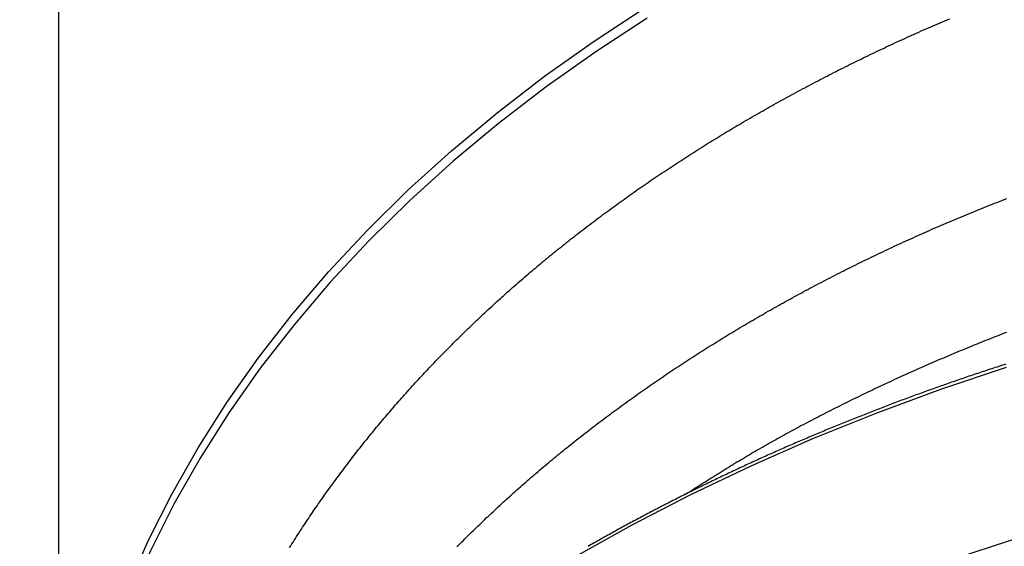
# Model space of a CAD drawing. Units: millimetres. Extents: x 226 to 1493, y 68 to 572.
# Drawn here: x 747 to 810, y 309 to 343 of the extents above; entities that cross this region are included whole.
import ezdxf

# ---------------------------------------------------------------- set-up
doc = ezdxf.new("R2010")
doc.units = ezdxf.units.MM

msp = doc.modelspace()

# ---------------------------------------------------------------- linework, layer by layer
at = {"color": 7, "linetype": 'Continuous'}
msp.add_line((749.038, 414.199), (749.038, 283.864), dxfattribs=at)
at = {"color": 8, "linetype": 'Continuous', "flags": 128}
for points in [[(749.307, 289.36), (749.402, 290.258), (749.856, 293.442), (750.491, 296.61), (751.306, 299.758), (752.3, 302.881), (753.47, 305.972), (754.815, 309.028), (756.333, 312.043), (758.021, 315.012), (759.876, 317.931), (761.896, 320.795), (764.077, 323.599), (766.416, 326.338), (768.909, 329.009), (771.552, 331.607), (774.341, 334.128), (777.271, 336.567), (780.337, 338.921), (783.534, 341.186), (786.858, 343.358), (790.302, 345.434), (793.862, 347.41)], [(786.948, 342.667), (783.629, 340.498), (780.437, 338.236), (777.376, 335.886), (774.451, 333.45), (771.667, 330.933), (769.028, 328.339), (766.539, 325.671), (764.204, 322.936), (762.026, 320.136), (760.009, 317.276), (758.157, 314.361), (756.471, 311.396), (754.956, 308.386), (753.613, 305.335), (752.445, 302.248), (751.453, 299.13), (750.64, 295.987), (750.006, 292.823), (749.552, 289.644), (749.279, 286.454), (749.189, 283.259)], [(782.288, 308.012), (785.966, 310.063), (789.75, 312.016), (793.634, 313.867), (797.614, 315.614), (801.684, 317.255), (805.838, 318.786), (810.071, 320.206)], [(807, 307.995), (811.269, 309.389)]]:
    msp.add_lwpolyline(points, dxfattribs=at)
at = {"color": 8}
for points in [[(763.917, 308.599, 0), (763.992, 308.719, 0), (764.067, 308.838, 0), (764.142, 308.958, 0), (764.218, 309.077, 0), (764.294, 309.196, 0), (764.37, 309.315, 0), (764.446, 309.434, 0), (764.523, 309.553, 0), (764.6, 309.671, 0), (764.677, 309.79, 0), (764.755, 309.908, 0), (764.832, 310.027, 0), (764.91, 310.145, 0), (764.989, 310.263, 0), (765.067, 310.381, 0), (765.146, 310.498, 0), (765.225, 310.616, 0), (765.305, 310.734, 0), (765.385, 310.851, 0), (765.465, 310.969, 0), (765.545, 311.086, 0), (765.625, 311.203, 0), (765.706, 311.32, 0), (765.787, 311.437, 0), (765.868, 311.553, 0), (765.95, 311.67, 0), (766.032, 311.786, 0), (766.114, 311.903, 0), (766.196, 312.019, 0), (766.279, 312.135, 0), (766.362, 312.251, 0), (766.445, 312.367, 0), (766.529, 312.483, 0), (766.612, 312.598, 0), (766.696, 312.714, 0), (766.781, 312.829, 0), (766.865, 312.944, 0), (766.95, 313.06, 0), (767.035, 313.175, 0), (767.12, 313.289, 0), (767.206, 313.404, 0), (767.292, 313.519, 0), (767.378, 313.633, 0), (767.464, 313.748, 0), (767.551, 313.862, 0), (767.638, 313.976, 0), (767.725, 314.09, 0), (767.812, 314.204, 0), (767.9, 314.318, 0), (767.988, 314.431, 0), (768.076, 314.545, 0), (768.164, 314.658, 0), (768.253, 314.772, 0), (768.342, 314.885, 0), (768.431, 314.998, 0), (768.521, 315.111, 0), (768.61, 315.223, 0), (768.7, 315.336, 0), (768.791, 315.449, 0), (768.881, 315.561, 0), (768.972, 315.673, 0), (769.063, 315.785, 0), (769.154, 315.897, 0), (769.246, 316.009, 0), (769.338, 316.121, 0), (769.43, 316.233, 0), (769.522, 316.344, 0), (769.614, 316.455, 0), (769.707, 316.567, 0), (769.8, 316.678, 0), (769.894, 316.789, 0), (769.987, 316.899, 0), (770.081, 317.01, 0), (770.175, 317.121, 0), (770.269, 317.231, 0), (770.364, 317.341, 0), (770.459, 317.452, 0), (770.554, 317.562, 0), (770.649, 317.672, 0), (770.745, 317.781, 0), (770.841, 317.891, 0), (770.937, 318.001, 0), (771.033, 318.11, 0), (771.13, 318.219, 0), (771.227, 318.328, 0), (771.324, 318.437, 0), (771.421, 318.546, 0), (771.519, 318.655, 0), (771.616, 318.763, 0), (771.715, 318.872, 0), (771.813, 318.98, 0), (771.911, 319.088, 0), (772.01, 319.196, 0), (772.109, 319.304, 0), (772.209, 319.412, 0), (772.308, 319.52, 0), (772.408, 319.627, 0), (772.508, 319.735, 0), (772.609, 319.842, 0), (772.709, 319.949, 0), (772.81, 320.056, 0), (772.911, 320.163, 0), (773.012, 320.269, 0), (773.114, 320.376, 0), (773.216, 320.482, 0), (773.318, 320.589, 0), (773.42, 320.695, 0), (773.522, 320.801, 0), (773.625, 320.907, 0), (773.728, 321.012, 0), (773.832, 321.118, 0), (773.935, 321.223, 0), (774.039, 321.329, 0), (774.143, 321.434, 0), (774.247, 321.539, 0), (774.352, 321.644, 0), (774.456, 321.749, 0), (774.561, 321.853, 0), (774.666, 321.958, 0), (774.772, 322.062, 0), (774.878, 322.166, 0), (774.984, 322.27, 0), (775.09, 322.374, 0), (775.196, 322.478, 0), (775.303, 322.582, 0), (775.41, 322.685, 0), (775.517, 322.788, 0), (775.624, 322.892, 0), (775.732, 322.995, 0), (775.84, 323.098, 0), (775.948, 323.2, 0), (776.056, 323.303, 0), (776.165, 323.405, 0), (776.274, 323.508, 0), (776.383, 323.61, 0), (776.492, 323.712, 0), (776.601, 323.814, 0), (776.711, 323.916, 0), (776.821, 324.017, 0), (776.931, 324.119, 0), (777.042, 324.22, 0), (777.153, 324.321, 0), (777.264, 324.422, 0), (777.375, 324.523, 0), (777.486, 324.624, 0), (777.598, 324.724, 0), (777.71, 324.825, 0), (777.822, 324.925, 0), (777.934, 325.025, 0), (778.047, 325.125, 0), (778.16, 325.225, 0), (778.273, 325.325, 0), (778.386, 325.424, 0), (778.5, 325.524, 0), (778.614, 325.623, 0), (778.728, 325.722, 0), (778.842, 325.821, 0), (778.956, 325.92, 0), (779.071, 326.018, 0), (779.186, 326.117, 0), (779.301, 326.215, 0), (779.417, 326.313, 0), (779.532, 326.411, 0), (779.648, 326.509, 0), (779.764, 326.607, 0), (779.881, 326.704, 0), (779.997, 326.802, 0), (780.114, 326.899, 0), (780.231, 326.996, 0), (780.349, 327.093, 0), (780.466, 327.19, 0), (780.584, 327.286, 0), (780.702, 327.383, 0), (780.82, 327.479, 0), (780.938, 327.575, 0), (781.057, 327.671, 0), (781.176, 327.767, 0), (781.295, 327.863, 0), (781.414, 327.958, 0), (781.534, 328.054, 0), (781.654, 328.149, 0), (781.774, 328.244, 0), (781.894, 328.339, 0), (782.014, 328.434, 0), (782.135, 328.528, 0), (782.256, 328.623, 0), (782.377, 328.717, 0), (782.498, 328.811, 0), (782.62, 328.905, 0), (782.742, 328.999, 0), (782.864, 329.093, 0), (782.986, 329.186, 0), (783.108, 329.28, 0), (783.231, 329.373, 0), (783.354, 329.466, 0), (783.477, 329.559, 0), (783.6, 329.652, 0), (783.724, 329.744, 0), (783.847, 329.837, 0), (783.971, 329.929, 0), (784.095, 330.021, 0), (784.22, 330.113, 0), (784.344, 330.205, 0), (784.469, 330.296, 0), (784.594, 330.388, 0), (784.719, 330.479, 0), (784.845, 330.57, 0), (784.97, 330.661, 0), (785.096, 330.752, 0), (785.222, 330.843, 0), (785.348, 330.933, 0), (785.475, 331.024, 0), (785.601, 331.114, 0), (785.728, 331.204, 0), (785.855, 331.294, 0), (785.983, 331.384, 0), (786.11, 331.473, 0), (786.238, 331.563, 0), (786.366, 331.652, 0), (786.494, 331.741, 0), (786.622, 331.83, 0), (786.751, 331.919, 0), (786.879, 332.007, 0), (787.008, 332.096, 0), (787.137, 332.184, 0), (787.267, 332.272, 0), (787.396, 332.36, 0), (787.526, 332.448, 0), (787.656, 332.535, 0), (787.786, 332.623, 0), (787.916, 332.71, 0), (788.047, 332.797, 0), (788.178, 332.884, 0), (788.309, 332.971, 0), (788.44, 333.058, 0), (788.571, 333.144, 0), (788.703, 333.231, 0), (788.834, 333.317, 0), (788.966, 333.403, 0), (789.098, 333.489, 0), (789.231, 333.574, 0), (789.363, 333.66, 0), (789.496, 333.745, 0), (789.629, 333.831, 0), (789.762, 333.916, 0), (789.895, 334, 0), (790.029, 334.085, 0), (790.162, 334.17, 0), (790.296, 334.254, 0), (790.43, 334.338, 0), (790.564, 334.422, 0), (790.699, 334.506, 0), (790.834, 334.59, 0), (790.968, 334.674, 0), (791.103, 334.757, 0), (791.239, 334.84, 0), (791.374, 334.923, 0), (791.51, 335.006, 0), (791.645, 335.089, 0), (791.781, 335.171, 0), (791.917, 335.254, 0), (792.054, 335.336, 0), (792.19, 335.418, 0), (792.327, 335.5, 0), (792.464, 335.582, 0), (792.601, 335.663, 0), (792.738, 335.745, 0), (792.876, 335.826, 0), (793.013, 335.907, 0), (793.151, 335.988, 0), (793.289, 336.069, 0), (793.427, 336.149, 0), (793.566, 336.229, 0), (793.704, 336.31, 0), (793.843, 336.39, 0), (793.982, 336.47, 0), (794.121, 336.549, 0), (794.26, 336.629, 0), (794.4, 336.708, 0), (794.539, 336.787, 0), (794.679, 336.866, 0), (794.819, 336.945, 0), (794.959, 337.024, 0), (795.1, 337.102, 0), (795.24, 337.181, 0), (795.381, 337.259, 0), (795.522, 337.337, 0), (795.663, 337.415, 0), (795.804, 337.492, 0), (795.946, 337.57, 0), (796.087, 337.647, 0), (796.229, 337.724, 0), (796.371, 337.801, 0), (796.513, 337.878, 0), (796.656, 337.955, 0), (796.798, 338.031, 0), (796.941, 338.108, 0), (797.084, 338.184, 0), (797.227, 338.26, 0), (797.37, 338.335, 0), (797.513, 338.411, 0), (797.657, 338.486, 0), (797.801, 338.562, 0), (797.944, 338.637, 0), (798.089, 338.712, 0), (798.233, 338.786, 0), (798.377, 338.861, 0), (798.522, 338.935, 0), (798.666, 339.009, 0), (798.811, 339.083, 0), (798.956, 339.157, 0), (799.102, 339.231, 0), (799.247, 339.305, 0), (799.393, 339.378, 0), (799.538, 339.451, 0), (799.684, 339.524, 0), (799.83, 339.597, 0), (799.977, 339.669, 0), (800.123, 339.742, 0), (800.27, 339.814, 0), (800.416, 339.886, 0), (800.563, 339.958, 0), (800.71, 340.03, 0), (800.858, 340.102, 0), (801.005, 340.173, 0), (801.153, 340.244, 0), (801.3, 340.315, 0), (801.448, 340.386, 0), (801.596, 340.457, 0), (801.745, 340.527, 0), (801.893, 340.598, 0), (802.042, 340.668, 0), (802.19, 340.738, 0), (802.339, 340.808, 0), (802.488, 340.877, 0), (802.637, 340.947, 0), (802.787, 341.016, 0), (802.936, 341.085, 0), (803.086, 341.154, 0), (803.236, 341.223, 0), (803.386, 341.291, 0), (803.536, 341.36, 0), (803.686, 341.428, 0), (803.837, 341.496, 0), (803.987, 341.563, 0), (804.138, 341.631, 0), (804.289, 341.698, 0), (804.44, 341.766, 0), (804.592, 341.833, 0), (804.743, 341.899, 0), (804.895, 341.966, 0), (805.046, 342.032, 0), (805.198, 342.099, 0), (805.351, 342.165, 0), (805.503, 342.231, 0), (805.655, 342.296, 0), (805.808, 342.362, 0), (805.96, 342.427, 0), (806.113, 342.492, 0), (806.266, 342.557, 0), (806.42, 342.622, 0)], [(774.693, 308.651, 0), (774.796, 308.755, 0), (774.899, 308.859, 0), (775.002, 308.963, 0), (775.106, 309.067, 0), (775.21, 309.17, 0), (775.314, 309.274, 0), (775.419, 309.377, 0), (775.523, 309.481, 0), (775.628, 309.584, 0), (775.733, 309.687, 0), (775.839, 309.789, 0), (775.945, 309.892, 0), (776.051, 309.995, 0), (776.157, 310.097, 0), (776.263, 310.199, 0), (776.37, 310.302, 0), (776.477, 310.404, 0), (776.584, 310.506, 0), (776.692, 310.607, 0), (776.8, 310.709, 0), (776.908, 310.81, 0), (777.016, 310.912, 0), (777.124, 311.013, 0), (777.233, 311.114, 0), (777.342, 311.215, 0), (777.451, 311.316, 0), (777.561, 311.416, 0), (777.671, 311.517, 0), (777.781, 311.617, 0), (777.891, 311.717, 0), (778.001, 311.818, 0), (778.112, 311.918, 0), (778.223, 312.017, 0), (778.334, 312.117, 0), (778.446, 312.217, 0), (778.557, 312.316, 0), (778.669, 312.415, 0), (778.781, 312.514, 0), (778.894, 312.613, 0), (779.006, 312.712, 0), (779.119, 312.811, 0), (779.233, 312.909, 0), (779.346, 313.008, 0), (779.46, 313.106, 0), (779.573, 313.204, 0), (779.688, 313.302, 0), (779.802, 313.4, 0), (779.917, 313.498, 0), (780.031, 313.595, 0), (780.146, 313.693, 0), (780.262, 313.79, 0), (780.377, 313.887, 0), (780.493, 313.984, 0), (780.609, 314.081, 0), (780.725, 314.178, 0), (780.842, 314.274, 0), (780.959, 314.371, 0), (781.076, 314.467, 0), (781.193, 314.563, 0), (781.31, 314.659, 0), (781.428, 314.755, 0), (781.546, 314.85, 0), (781.664, 314.946, 0), (781.783, 315.041, 0), (781.901, 315.136, 0), (782.02, 315.232, 0), (782.139, 315.326, 0), (782.258, 315.421, 0), (782.378, 315.516, 0), (782.498, 315.61, 0), (782.618, 315.705, 0), (782.738, 315.799, 0), (782.859, 315.893, 0), (782.979, 315.987, 0), (783.1, 316.08, 0), (783.222, 316.174, 0), (783.343, 316.268, 0), (783.465, 316.361, 0), (783.586, 316.454, 0), (783.709, 316.547, 0), (783.831, 316.64, 0), (783.953, 316.732, 0), (784.076, 316.825, 0), (784.199, 316.917, 0), (784.322, 317.01, 0), (784.446, 317.102, 0), (784.57, 317.194, 0), (784.693, 317.285, 0), (784.818, 317.377, 0), (784.942, 317.469, 0), (785.066, 317.56, 0), (785.191, 317.651, 0), (785.316, 317.742, 0), (785.441, 317.833, 0), (785.567, 317.924, 0), (785.693, 318.014, 0), (785.818, 318.105, 0), (785.945, 318.195, 0), (786.071, 318.285, 0), (786.197, 318.375, 0), (786.324, 318.465, 0), (786.451, 318.554, 0), (786.578, 318.644, 0), (786.706, 318.733, 0), (786.833, 318.822, 0), (786.961, 318.911, 0), (787.089, 319, 0), (787.218, 319.089, 0), (787.346, 319.178, 0), (787.475, 319.266, 0), (787.604, 319.354, 0), (787.733, 319.442, 0), (787.862, 319.53, 0), (787.992, 319.618, 0), (788.121, 319.706, 0), (788.251, 319.793, 0), (788.381, 319.881, 0), (788.512, 319.968, 0), (788.642, 320.055, 0), (788.773, 320.141, 0), (788.904, 320.228, 0), (789.035, 320.315, 0), (789.167, 320.401, 0), (789.299, 320.487, 0), (789.43, 320.573, 0), (789.562, 320.659, 0), (789.695, 320.745, 0), (789.827, 320.831, 0), (789.96, 320.916, 0), (790.093, 321.001, 0), (790.226, 321.086, 0), (790.359, 321.171, 0), (790.493, 321.256, 0), (790.626, 321.341, 0), (790.76, 321.425, 0), (790.894, 321.509, 0), (791.029, 321.593, 0), (791.163, 321.677, 0), (791.298, 321.761, 0), (791.433, 321.845, 0), (791.568, 321.928, 0), (791.703, 322.012, 0), (791.839, 322.095, 0), (791.975, 322.178, 0), (792.111, 322.261, 0), (792.247, 322.343, 0), (792.383, 322.426, 0), (792.52, 322.508, 0), (792.656, 322.59, 0), (792.793, 322.672, 0), (792.93, 322.754, 0), (793.068, 322.836, 0), (793.205, 322.917, 0), (793.343, 322.999, 0), (793.481, 323.08, 0), (793.619, 323.161, 0), (793.757, 323.242, 0), (793.896, 323.322, 0), (794.035, 323.403, 0), (794.173, 323.483, 0), (794.313, 323.563, 0), (794.452, 323.643, 0), (794.591, 323.723, 0), (794.731, 323.803, 0), (794.871, 323.882, 0), (795.011, 323.962, 0), (795.151, 324.041, 0), (795.292, 324.12, 0), (795.432, 324.198, 0), (795.573, 324.277, 0), (795.714, 324.356, 0), (795.855, 324.434, 0), (795.997, 324.512, 0), (796.138, 324.59, 0), (796.28, 324.668, 0), (796.422, 324.745, 0), (796.564, 324.823, 0), (796.707, 324.9, 0), (796.849, 324.977, 0), (796.992, 325.054, 0), (797.135, 325.131, 0), (797.278, 325.207, 0), (797.421, 325.284, 0), (797.565, 325.36, 0), (797.709, 325.436, 0), (797.853, 325.512, 0), (797.997, 325.588, 0), (798.141, 325.663, 0), (798.285, 325.739, 0), (798.43, 325.814, 0), (798.575, 325.889, 0), (798.72, 325.964, 0), (798.865, 326.038, 0), (799.01, 326.113, 0), (799.156, 326.187, 0), (799.302, 326.261, 0), (799.447, 326.335, 0), (799.594, 326.409, 0), (799.74, 326.483, 0), (799.886, 326.556, 0), (800.033, 326.629, 0), (800.18, 326.702, 0), (800.327, 326.775, 0), (800.474, 326.848, 0), (800.621, 326.92, 0), (800.769, 326.993, 0), (800.917, 327.065, 0), (801.065, 327.137, 0), (801.213, 327.208, 0), (801.361, 327.28, 0), (801.509, 327.352, 0), (801.658, 327.423, 0), (801.807, 327.494, 0), (801.956, 327.565, 0), (802.105, 327.635, 0), (802.254, 327.706, 0), (802.404, 327.776, 0), (802.553, 327.846, 0), (802.703, 327.916, 0), (802.853, 327.986, 0), (803.004, 328.056, 0), (803.154, 328.125, 0), (803.305, 328.194, 0), (803.455, 328.263, 0), (803.606, 328.332, 0), (803.757, 328.401, 0), (803.909, 328.469, 0), (804.06, 328.537, 0), (804.212, 328.605, 0), (804.363, 328.673, 0), (804.515, 328.741, 0), (804.667, 328.809, 0), (804.82, 328.876, 0), (804.972, 328.943, 0), (805.125, 329.01, 0), (805.278, 329.077, 0), (805.43, 329.143, 0), (805.584, 329.21, 0), (805.737, 329.276, 0), (805.89, 329.342, 0), (806.044, 329.408, 0), (806.198, 329.474, 0), (806.352, 329.539, 0), (806.506, 329.604, 0), (806.66, 329.67, 0), (806.814, 329.735, 0), (806.969, 329.799, 0), (807.124, 329.864, 0), (807.278, 329.928, 0), (807.434, 329.992, 0), (807.589, 330.056, 0), (807.744, 330.12, 0), (807.9, 330.184, 0), (808.055, 330.247, 0), (808.211, 330.31, 0), (808.367, 330.373, 0), (808.523, 330.436, 0), (808.68, 330.499, 0), (808.836, 330.562, 0), (808.993, 330.624, 0), (809.149, 330.686, 0), (809.306, 330.748, 0), (809.463, 330.81, 0), (809.62, 330.871, 0), (809.778, 330.933, 0), (809.935, 330.994, 0), (810.093, 331.055, 0)], [(810.081, 322.443, 0), (809.93, 322.385, 0), (809.78, 322.327, 0), (809.629, 322.269, 0), (809.479, 322.21, 0), (809.329, 322.151, 0), (809.179, 322.092, 0), (809.029, 322.033, 0), (808.879, 321.974, 0), (808.729, 321.915, 0), (808.58, 321.855, 0), (808.431, 321.796, 0), (808.281, 321.736, 0), (808.132, 321.676, 0), (807.983, 321.616, 0), (807.835, 321.555, 0), (807.686, 321.495, 0), (807.538, 321.434, 0), (807.389, 321.373, 0), (807.241, 321.312, 0), (807.093, 321.251, 0), (806.945, 321.19, 0), (806.798, 321.128, 0), (806.65, 321.066, 0), (806.503, 321.005, 0), (806.356, 320.943, 0), (806.208, 320.88, 0), (806.062, 320.818, 0), (805.915, 320.755, 0), (805.768, 320.693, 0), (805.622, 320.63, 0), (805.475, 320.567, 0), (805.329, 320.504, 0), (805.183, 320.44, 0), (805.037, 320.377, 0), (804.892, 320.313, 0), (804.746, 320.249, 0), (804.601, 320.185, 0), (804.456, 320.121, 0), (804.31, 320.057, 0), (804.166, 319.992, 0), (804.021, 319.928, 0), (803.876, 319.863, 0), (803.732, 319.798, 0), (803.587, 319.733, 0), (803.443, 319.667, 0), (803.299, 319.602, 0), (803.156, 319.536, 0), (803.012, 319.471, 0), (802.868, 319.405, 0), (802.725, 319.339, 0), (802.582, 319.272, 0), (802.439, 319.206, 0), (802.296, 319.139, 0), (802.153, 319.073, 0), (802.011, 319.006, 0), (801.868, 318.939, 0), (801.726, 318.872, 0), (801.584, 318.804, 0), (801.442, 318.737, 0), (801.3, 318.669, 0), (801.158, 318.602, 0), (801.017, 318.534, 0), (800.875, 318.466, 0), (800.734, 318.397, 0), (800.593, 318.329, 0), (800.452, 318.26, 0), (800.311, 318.192, 0), (800.171, 318.123, 0), (800.03, 318.054, 0), (799.89, 317.985, 0), (799.75, 317.916, 0), (799.61, 317.846, 0), (799.47, 317.777, 0), (799.33, 317.707, 0), (799.191, 317.637, 0), (799.051, 317.567, 0), (798.912, 317.497, 0), (798.773, 317.427, 0), (798.634, 317.357, 0), (798.495, 317.286, 0), (798.357, 317.215, 0), (798.218, 317.144, 0), (798.08, 317.073, 0), (797.942, 317.002, 0), (797.804, 316.931, 0), (797.666, 316.859, 0), (797.529, 316.788, 0), (797.392, 316.716, 0), (797.255, 316.644, 0), (797.118, 316.572, 0), (796.981, 316.499, 0), (796.844, 316.427, 0), (796.708, 316.354, 0), (796.572, 316.281, 0), (796.436, 316.208, 0), (796.3, 316.135, 0), (796.165, 316.062, 0), (796.029, 315.988, 0), (795.894, 315.915, 0), (795.76, 315.841, 0), (795.625, 315.767, 0), (795.491, 315.692, 0), (795.356, 315.618, 0), (795.222, 315.543, 0), (795.089, 315.468, 0), (794.955, 315.393, 0), (794.822, 315.318, 0), (794.689, 315.243, 0), (794.556, 315.167, 0), (794.424, 315.091, 0), (794.292, 315.015, 0), (794.16, 314.939, 0), (794.028, 314.863, 0), (793.897, 314.786, 0), (793.765, 314.709, 0), (793.634, 314.632, 0), (793.504, 314.555, 0), (793.373, 314.478, 0), (793.243, 314.4, 0), (793.113, 314.322, 0), (792.983, 314.244, 0), (792.854, 314.166, 0), (792.724, 314.088, 0), (792.595, 314.01, 0), (792.466, 313.931, 0), (792.337, 313.852, 0), (792.209, 313.774, 0), (792.08, 313.695, 0), (791.952, 313.616, 0), (791.824, 313.536, 0), (791.696, 313.457, 0), (791.568, 313.378, 0), (791.44, 313.298, 0), (791.312, 313.219, 0), (791.185, 313.139, 0), (791.057, 313.059, 0), (790.93, 312.98, 0), (790.803, 312.9, 0), (790.676, 312.82, 0), (790.549, 312.74, 0), (790.422, 312.66, 0), (790.295, 312.58, 0), (790.168, 312.499, 0), (790.041, 312.419, 0), (789.914, 312.339, 0), (789.787, 312.259, 0), (789.66, 312.178, 0), (789.534, 312.098, 0), (789.407, 312.018, 0)]]:
    msp.add_polyline3d(points, dxfattribs=at)
at = {"color": 7}
msp.add_polyline3d([(810.036, 320.401, 0), (809.922, 320.364, 0), (809.809, 320.328, 0), (809.695, 320.291, 0), (809.582, 320.255, 0), (809.468, 320.218, 0), (809.355, 320.181, 0), (809.242, 320.144, 0), (809.129, 320.107, 0), (809.016, 320.07, 0), (808.903, 320.033, 0), (808.79, 319.996, 0), (808.677, 319.959, 0), (808.564, 319.921, 0), (808.451, 319.884, 0), (808.338, 319.846, 0), (808.225, 319.809, 0), (808.113, 319.771, 0), (808, 319.733, 0), (807.887, 319.695, 0), (807.775, 319.657, 0), (807.662, 319.619, 0), (807.55, 319.581, 0), (807.437, 319.543, 0), (807.325, 319.505, 0), (807.213, 319.466, 0), (807.101, 319.428, 0), (806.988, 319.389, 0), (806.876, 319.351, 0), (806.764, 319.312, 0), (806.652, 319.273, 0), (806.54, 319.235, 0), (806.428, 319.196, 0), (806.317, 319.157, 0), (806.205, 319.118, 0), (806.093, 319.079, 0), (805.981, 319.039, 0), (805.87, 319, 0), (805.758, 318.961, 0), (805.647, 318.921, 0), (805.535, 318.882, 0), (805.424, 318.842, 0), (805.313, 318.803, 0), (805.201, 318.763, 0), (805.09, 318.723, 0), (804.979, 318.683, 0), (804.868, 318.643, 0), (804.757, 318.603, 0), (804.646, 318.563, 0), (804.535, 318.523, 0), (804.424, 318.482, 0), (804.313, 318.442, 0), (804.202, 318.401, 0), (804.091, 318.361, 0), (803.981, 318.32, 0), (803.87, 318.28, 0), (803.76, 318.239, 0), (803.649, 318.198, 0), (803.539, 318.157, 0), (803.428, 318.116, 0), (803.318, 318.075, 0), (803.208, 318.034, 0), (803.098, 317.993, 0), (802.987, 317.951, 0), (802.877, 317.91, 0), (802.767, 317.868, 0), (802.657, 317.827, 0), (802.547, 317.785, 0), (802.438, 317.743, 0), (802.328, 317.702, 0), (802.218, 317.66, 0), (802.108, 317.618, 0), (801.999, 317.576, 0), (801.889, 317.534, 0), (801.78, 317.492, 0), (801.67, 317.449, 0), (801.561, 317.407, 0), (801.452, 317.365, 0), (801.342, 317.322, 0), (801.233, 317.28, 0), (801.124, 317.237, 0), (801.015, 317.194, 0), (800.906, 317.151, 0), (800.797, 317.108, 0), (800.688, 317.066, 0), (800.579, 317.023, 0), (800.47, 316.979, 0), (800.362, 316.936, 0), (800.253, 316.893, 0), (800.144, 316.85, 0), (800.036, 316.806, 0), (799.927, 316.763, 0), (799.819, 316.719, 0), (799.711, 316.676, 0), (799.602, 316.632, 0), (799.494, 316.588, 0), (799.386, 316.544, 0), (799.278, 316.5, 0), (799.17, 316.456, 0), (799.062, 316.412, 0), (798.954, 316.368, 0), (798.846, 316.324, 0), (798.738, 316.279, 0), (798.63, 316.235, 0), (798.523, 316.19, 0), (798.415, 316.146, 0), (798.308, 316.101, 0), (798.2, 316.057, 0), (798.093, 316.012, 0), (797.985, 315.967, 0), (797.878, 315.922, 0), (797.771, 315.877, 0), (797.664, 315.832, 0), (797.556, 315.787, 0), (797.449, 315.741, 0), (797.342, 315.696, 0), (797.235, 315.651, 0), (797.129, 315.605, 0), (797.022, 315.56, 0), (796.915, 315.514, 0), (796.808, 315.468, 0), (796.702, 315.423, 0), (796.595, 315.377, 0), (796.489, 315.331, 0), (796.382, 315.285, 0), (796.276, 315.239, 0), (796.17, 315.193, 0), (796.064, 315.147, 0), (795.957, 315.1, 0), (795.851, 315.054, 0), (795.745, 315.007, 0), (795.639, 314.961, 0), (795.534, 314.914, 0), (795.428, 314.868, 0), (795.322, 314.821, 0), (795.216, 314.774, 0), (795.111, 314.727, 0), (795.005, 314.68, 0), (794.9, 314.633, 0), (794.794, 314.586, 0), (794.689, 314.539, 0), (794.584, 314.492, 0), (794.478, 314.444, 0), (794.373, 314.397, 0), (794.268, 314.349, 0), (794.163, 314.302, 0), (794.058, 314.254, 0), (793.953, 314.206, 0), (793.848, 314.159, 0), (793.744, 314.111, 0), (793.639, 314.063, 0), (793.534, 314.015, 0), (793.43, 313.967, 0), (793.325, 313.919, 0), (793.221, 313.87, 0), (793.117, 313.822, 0), (793.012, 313.774, 0), (792.908, 313.725, 0), (792.804, 313.677, 0), (792.7, 313.628, 0), (792.596, 313.579, 0), (792.492, 313.531, 0), (792.388, 313.482, 0), (792.284, 313.433, 0), (792.18, 313.384, 0), (792.077, 313.335, 0), (791.973, 313.286, 0), (791.87, 313.237, 0), (791.766, 313.187, 0), (791.663, 313.138, 0), (791.56, 313.089, 0), (791.456, 313.039, 0), (791.353, 312.99, 0), (791.25, 312.94, 0), (791.147, 312.89, 0), (791.044, 312.841, 0), (790.941, 312.791, 0), (790.838, 312.741, 0), (790.735, 312.691, 0), (790.633, 312.641, 0), (790.53, 312.591, 0), (790.428, 312.54, 0), (790.325, 312.49, 0), (790.223, 312.44, 0), (790.12, 312.389, 0), (790.018, 312.339, 0), (789.916, 312.288, 0), (789.814, 312.238, 0), (789.712, 312.187, 0), (789.61, 312.136, 0), (789.508, 312.085, 0), (789.406, 312.034, 0), (789.304, 311.983, 0), (789.203, 311.932, 0), (789.101, 311.881, 0), (788.999, 311.83, 0), (788.898, 311.779, 0), (788.796, 311.727, 0), (788.695, 311.676, 0), (788.594, 311.624, 0), (788.493, 311.573, 0), (788.392, 311.521, 0), (788.291, 311.469, 0), (788.19, 311.418, 0), (788.089, 311.366, 0), (787.988, 311.314, 0), (787.887, 311.262, 0), (787.786, 311.21, 0), (787.686, 311.158, 0), (787.585, 311.105, 0), (787.485, 311.053, 0), (787.384, 311.001, 0), (787.284, 310.948, 0), (787.184, 310.896, 0), (787.084, 310.843, 0), (786.984, 310.791, 0), (786.884, 310.738, 0), (786.784, 310.685, 0), (786.684, 310.632, 0), (786.584, 310.579, 0), (786.484, 310.526, 0), (786.385, 310.473, 0), (786.285, 310.42, 0), (786.186, 310.367, 0), (786.086, 310.314, 0), (785.987, 310.26, 0), (785.887, 310.207, 0), (785.788, 310.153, 0), (785.689, 310.1, 0), (785.59, 310.046, 0), (785.491, 309.992, 0), (785.392, 309.939, 0), (785.293, 309.885, 0), (785.195, 309.831, 0), (785.096, 309.777, 0), (784.997, 309.723, 0), (784.899, 309.669, 0), (784.8, 309.615, 0), (784.702, 309.56, 0), (784.604, 309.506, 0), (784.506, 309.452, 0), (784.407, 309.397, 0), (784.309, 309.343, 0), (784.211, 309.288, 0), (784.113, 309.233, 0), (784.016, 309.178, 0), (783.918, 309.124, 0), (783.82, 309.069, 0), (783.723, 309.014, 0), (783.625, 308.959, 0), (783.528, 308.904, 0), (783.43, 308.849, 0), (783.333, 308.793, 0), (783.236, 308.738, 0), (783.139, 308.683, 0)], dxfattribs=at)
at = {"color": 7, "linetype": 'Continuous'}
msp.add_circle((861.538, 456.903), 115, dxfattribs=at)

doc.saveas('drawing.dxf')
